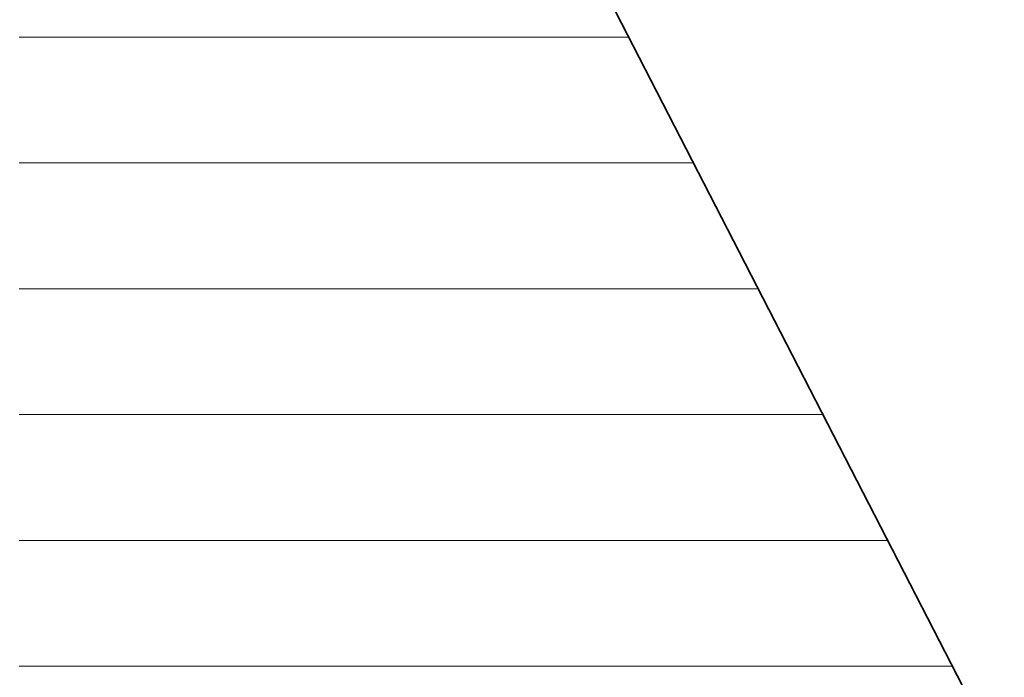
# Model space of a CAD drawing. Units: millimetres. Extents: x 59 to 11996, y 24 to 8424.
# Drawn here: x 8386 to 8441, y 559 to 596 of the extents above; entities that cross this region are included whole.
import ezdxf

# ---------------------------------------------------------------- set-up
doc = ezdxf.new("R2010")
doc.units = ezdxf.units.MM
doc.header["$MEASUREMENT"] = 0
doc.layers.add('(1) Shape lines', color=7, linetype='Continuous', lineweight=35)
doc.layers.add('(9) Sheet', color=7, linetype='Continuous', lineweight=35)

# ---------------------------------------------------------------- blocks, each defined once
blk = doc.blocks.new('HATCH_471_ab42b77b-a281-4b11-8f69-8069b3f1ec0f')
at = {"layer": '(1) Shape lines', "color": 0, "lineweight": 9}
for p, q in [((8386.288, 595), (8386.032, 595)), ((8386.34, 588), (8386.032, 588)), ((8386.392, 581), (8386.032, 581)), ((8386.443, 574), (8386.032, 574)), ((8386.495, 567), (8386.032, 567)), ((8386.547, 560), (8386.032, 560))]:
    blk.add_line(p, q, dxfattribs=at)
blk = doc.blocks.new('HATCH_472_8ac1ff31-ea84-41f2-a209-fcc4ef65c6a0')
at = {"layer": '(1) Shape lines', "color": 0, "lineweight": 9}
for p, q in [((8386.676, 595), (8386.288, 595)), ((8386.676, 588), (8386.34, 588)), ((8386.676, 581), (8386.392, 581)), ((8386.676, 574), (8386.443, 574)), ((8386.676, 567), (8386.495, 567)), ((8386.676, 560), (8386.547, 560))]:
    blk.add_line(p, q, dxfattribs=at)
blk = doc.blocks.new('HATCH_477_e13d5963-e059-420d-975b-42cf07354ba0')
at = {"layer": '(1) Shape lines', "color": 0, "lineweight": 9}
for p, q in [((8386.684, 595), (8386.676, 595)), ((8386.686, 588), (8386.676, 588)), ((8386.688, 581), (8386.676, 581)), ((8386.689, 574), (8386.676, 574)), ((8386.691, 567), (8386.676, 567)), ((8386.693, 560), (8386.676, 560))]:
    blk.add_line(p, q, dxfattribs=at)
blk = doc.blocks.new('HATCH_478_821377a2-9ed4-4da0-9bda-c96ed6f6794c')
at = {"layer": '(1) Shape lines', "color": 0, "lineweight": 9}
for p, q in [((8386.697, 595), (8386.684, 595)), ((8386.697, 588), (8386.686, 588)), ((8386.697, 581), (8386.688, 581)), ((8386.697, 574), (8386.689, 574)), ((8386.697, 567), (8386.691, 567)), ((8386.697, 560), (8386.693, 560))]:
    blk.add_line(p, q, dxfattribs=at)
blk = doc.blocks.new('HATCH_483_3932885d-cc48-4bb4-aae9-bab613470853')
at = {"layer": '(1) Shape lines', "color": 0, "lineweight": 9}
for p, q in [((8387.064, 595), (8386.697, 595)), ((8387.137, 588), (8386.697, 588)), ((8387.211, 581), (8386.697, 581)), ((8387.285, 574), (8386.697, 574)), ((8387.359, 567), (8386.697, 567)), ((8387.433, 560), (8386.697, 560))]:
    blk.add_line(p, q, dxfattribs=at)
blk = doc.blocks.new('HATCH_484_785ef2fe-9014-4777-88ec-ad6f6bf01e67')
at = {"layer": '(1) Shape lines', "color": 0, "lineweight": 9}
for p, q in [((8387.597, 595), (8387.064, 595)), ((8387.597, 588), (8387.137, 588)), ((8387.597, 581), (8387.211, 581)), ((8387.597, 574), (8387.285, 574)), ((8387.597, 567), (8387.359, 567)), ((8387.597, 560), (8387.433, 560))]:
    blk.add_line(p, q, dxfattribs=at)
blk = doc.blocks.new('HATCH_489_8ab9341b-7c14-4cb2-92fa-d7d3209c77a8')
at = {"layer": '(1) Shape lines', "color": 0, "lineweight": 9}
for p, q in [((8387.716, 595), (8387.597, 595)), ((8387.74, 588), (8387.597, 588)), ((8387.764, 581), (8387.597, 581)), ((8387.788, 574), (8387.597, 574)), ((8387.812, 567), (8387.597, 567)), ((8387.835, 560), (8387.597, 560))]:
    blk.add_line(p, q, dxfattribs=at)
blk = doc.blocks.new('HATCH_490_f0cb65a6-25ce-455d-b5e7-ff7ceff1b404')
at = {"layer": '(1) Shape lines', "color": 0, "lineweight": 9}
for p, q in [((8387.887, 595), (8387.716, 595)), ((8387.887, 588), (8387.74, 588)), ((8387.887, 581), (8387.764, 581)), ((8387.887, 574), (8387.788, 574)), ((8387.887, 567), (8387.812, 567)), ((8387.887, 560), (8387.835, 560))]:
    blk.add_line(p, q, dxfattribs=at)
blk = doc.blocks.new('HATCH_495_b92f7371-a034-4447-a608-f44fe87d2065')
at = {"layer": '(1) Shape lines', "color": 0, "lineweight": 9}
for p, q in [((8388.183, 595), (8387.887, 595)), ((8388.242, 588), (8387.887, 588)), ((8388.301, 581), (8387.887, 581)), ((8388.361, 574), (8387.887, 574)), ((8388.42, 567), (8387.887, 567)), ((8388.479, 560), (8387.887, 560))]:
    blk.add_line(p, q, dxfattribs=at)
blk = doc.blocks.new('HATCH_496_97355771-d451-479e-911e-aebe9caf8678')
at = {"layer": '(1) Shape lines', "color": 0, "lineweight": 9}
for p, q in [((8388.595, 595), (8388.183, 595)), ((8388.595, 588), (8388.242, 588)), ((8388.595, 581), (8388.301, 581)), ((8388.595, 574), (8388.361, 574)), ((8388.595, 567), (8388.42, 567)), ((8388.595, 560), (8388.479, 560))]:
    blk.add_line(p, q, dxfattribs=at)
blk = doc.blocks.new('HATCH_501_7ffd2ebb-8148-45b3-97d3-b487f2379404')
at = {"layer": '(1) Shape lines', "color": 0, "lineweight": 9}
for p, q in [((8388.954, 595), (8388.595, 595)), ((8389.026, 588), (8388.595, 588)), ((8389.097, 581), (8388.595, 581)), ((8389.169, 574), (8388.595, 574)), ((8389.241, 567), (8388.595, 567)), ((8389.312, 560), (8388.595, 560))]:
    blk.add_line(p, q, dxfattribs=at)
blk = doc.blocks.new('HATCH_502_efbb78e7-bf3d-4ab6-bdeb-9d367dbaee53')
at = {"layer": '(1) Shape lines', "color": 0, "lineweight": 9}
for p, q in [((8389.444, 595), (8388.954, 595)), ((8389.444, 588), (8389.026, 588)), ((8389.444, 581), (8389.097, 581)), ((8389.444, 574), (8389.169, 574)), ((8389.444, 567), (8389.241, 567)), ((8389.444, 560), (8389.312, 560))]:
    blk.add_line(p, q, dxfattribs=at)
blk = doc.blocks.new('HATCH_509_409496a4-a457-45db-9cde-5dfb83f3f6eb')
at = {"layer": '(1) Shape lines', "color": 0, "lineweight": 9}
for p, q in [((8390.089, 595), (8389.444, 595)), ((8390.217, 588), (8389.444, 588)), ((8390.345, 581), (8389.444, 581)), ((8390.473, 574), (8389.444, 574)), ((8390.601, 567), (8389.444, 567)), ((8390.729, 560), (8389.444, 560))]:
    blk.add_line(p, q, dxfattribs=at)
blk = doc.blocks.new('HATCH_510_5add59e9-72be-41ae-849b-4581bccde208')
at = {"layer": '(1) Shape lines', "color": 0, "lineweight": 9}
for p, q in [((8390.94, 595), (8390.089, 595)), ((8390.94, 588), (8390.217, 588)), ((8390.94, 581), (8390.345, 581)), ((8390.94, 574), (8390.473, 574)), ((8390.94, 567), (8390.601, 567)), ((8390.94, 560), (8390.729, 560))]:
    blk.add_line(p, q, dxfattribs=at)
blk = doc.blocks.new('HATCH_517_07bdda36-777d-4f50-bb79-01dd6bf17248')
at = {"layer": '(1) Shape lines', "color": 0, "lineweight": 9}
for p, q in [((8391.267, 595), (8390.94, 595)), ((8391.332, 588), (8390.94, 588)), ((8391.396, 581), (8390.94, 581)), ((8391.461, 574), (8390.94, 574)), ((8391.525, 567), (8390.94, 567)), ((8391.59, 560), (8390.94, 560))]:
    blk.add_line(p, q, dxfattribs=at)
blk = doc.blocks.new('HATCH_518_2aa5b733-4e9a-49c7-a810-8f1ee91ffece')
at = {"layer": '(1) Shape lines', "color": 0, "lineweight": 9}
for p, q in [((8391.689, 595), (8391.267, 595)), ((8391.689, 588), (8391.332, 588)), ((8391.689, 581), (8391.396, 581)), ((8391.689, 574), (8391.461, 574)), ((8391.689, 567), (8391.525, 567)), ((8391.689, 560), (8391.59, 560))]:
    blk.add_line(p, q, dxfattribs=at)
blk = doc.blocks.new('HATCH_525_a8849f22-16aa-4684-8dd0-6216bc3fdd0b')
at = {"layer": '(1) Shape lines', "color": 0, "lineweight": 9}
for p, q in [((8391.978, 595), (8391.689, 595)), ((8392.034, 588), (8391.689, 588)), ((8392.091, 581), (8391.689, 581)), ((8392.148, 574), (8391.689, 574)), ((8392.205, 567), (8391.689, 567)), ((8392.261, 560), (8391.689, 560))]:
    blk.add_line(p, q, dxfattribs=at)
blk = doc.blocks.new('HATCH_526_5b9c6961-56b2-4666-9c54-475e57856ebe')
at = {"layer": '(1) Shape lines', "color": 0, "lineweight": 9}
for p, q in [((8392.344, 595), (8391.978, 595)), ((8392.344, 588), (8392.034, 588)), ((8392.344, 581), (8392.091, 581)), ((8392.344, 574), (8392.148, 574)), ((8392.344, 567), (8392.205, 567)), ((8392.344, 560), (8392.261, 560))]:
    blk.add_line(p, q, dxfattribs=at)
blk = doc.blocks.new('HATCH_533_cbe7f642-3067-43dd-b889-a3c0645bd453')
at = {"layer": '(1) Shape lines', "color": 0, "lineweight": 9}
for p, q in [((8392.693, 595), (8392.344, 595)), ((8392.762, 588), (8392.344, 588)), ((8392.831, 581), (8392.344, 581)), ((8392.899, 574), (8392.344, 574)), ((8392.968, 567), (8392.344, 567)), ((8393.036, 560), (8392.344, 560))]:
    blk.add_line(p, q, dxfattribs=at)
blk = doc.blocks.new('HATCH_534_d9fff9b8-c29d-4cdf-945c-f9c9c0613605')
at = {"layer": '(1) Shape lines', "color": 0, "lineweight": 9}
for p, q in [((8393.129, 595), (8392.693, 595)), ((8393.129, 588), (8392.762, 588)), ((8393.129, 581), (8392.831, 581)), ((8393.129, 574), (8392.899, 574)), ((8393.129, 567), (8392.968, 567)), ((8393.129, 560), (8393.036, 560))]:
    blk.add_line(p, q, dxfattribs=at)
blk = doc.blocks.new('HATCH_541_87bf0b10-ffa1-4bc9-b18d-8b763ca3b172')
at = {"layer": '(1) Shape lines', "color": 0, "lineweight": 9}
for p, q in [((8393.161, 595), (8393.129, 595)), ((8393.168, 588), (8393.129, 588)), ((8393.174, 581), (8393.129, 581)), ((8393.18, 574), (8393.129, 574)), ((8393.186, 567), (8393.129, 567)), ((8393.193, 560), (8393.129, 560))]:
    blk.add_line(p, q, dxfattribs=at)
blk = doc.blocks.new('HATCH_542_52be95ed-ab91-4224-8954-38a33a11a16f')
at = {"layer": '(1) Shape lines', "color": 0, "lineweight": 9}
for p, q in [((8393.201, 595), (8393.161, 595)), ((8393.201, 588), (8393.168, 588)), ((8393.201, 581), (8393.174, 581)), ((8393.201, 574), (8393.18, 574)), ((8393.201, 567), (8393.186, 567)), ((8393.201, 560), (8393.193, 560))]:
    blk.add_line(p, q, dxfattribs=at)
blk = doc.blocks.new('HATCH_549_d1e4eb5f-ee37-4a62-ba9f-659d2999f5f5')
at = {"layer": '(1) Shape lines', "color": 0, "lineweight": 9}
for p, q in [((8393.402, 595), (8393.201, 595)), ((8393.442, 588), (8393.201, 588)), ((8393.481, 581), (8393.201, 581)), ((8393.52, 574), (8393.201, 574)), ((8393.56, 567), (8393.201, 567)), ((8393.599, 560), (8393.201, 560))]:
    blk.add_line(p, q, dxfattribs=at)
blk = doc.blocks.new('HATCH_550_56fda151-fd78-40d7-bb4c-830f85cf2389')
at = {"layer": '(1) Shape lines', "color": 0, "lineweight": 9}
for p, q in [((8393.65, 595), (8393.402, 595)), ((8393.65, 588), (8393.442, 588)), ((8393.65, 581), (8393.481, 581)), ((8393.65, 574), (8393.52, 574)), ((8393.65, 567), (8393.56, 567)), ((8393.65, 560), (8393.599, 560))]:
    blk.add_line(p, q, dxfattribs=at)
blk = doc.blocks.new('HATCH_557_2f8f0675-7e8f-4fb5-8aa8-0538030d9445')
at = {"layer": '(1) Shape lines', "color": 0, "lineweight": 9}
for p, q in [((8393.652, 595), (8393.65, 595)), ((8393.652, 588), (8393.65, 588)), ((8393.653, 581), (8393.65, 581)), ((8393.653, 574), (8393.65, 574)), ((8393.653, 567), (8393.65, 567)), ((8393.654, 560), (8393.65, 560))]:
    blk.add_line(p, q, dxfattribs=at)
blk = doc.blocks.new('HATCH_558_49e5610d-ed77-402d-bae8-109240cdf380')
at = {"layer": '(1) Shape lines', "color": 0, "lineweight": 9}
for p, q in [((8393.654, 595), (8393.652, 595)), ((8393.654, 588), (8393.652, 588)), ((8393.654, 581), (8393.653, 581)), ((8393.654, 574), (8393.653, 574)), ((8393.654, 567), (8393.653, 567)), ((8393.654, 560), (8393.654, 560))]:
    blk.add_line(p, q, dxfattribs=at)
blk = doc.blocks.new('HATCH_565_a2480f6a-2386-429e-a6c0-7e828866b8bc')
at = {"layer": '(1) Shape lines', "color": 0, "lineweight": 9}
for p, q in [((8393.799, 595), (8393.654, 595)), ((8393.828, 588), (8393.654, 588)), ((8393.856, 581), (8393.654, 581)), ((8393.884, 574), (8393.654, 574)), ((8393.913, 567), (8393.654, 567)), ((8393.941, 560), (8393.654, 560))]:
    blk.add_line(p, q, dxfattribs=at)
blk = doc.blocks.new('HATCH_566_ed92c85f-4d7e-4cab-af43-037e8c3e380a')
at = {"layer": '(1) Shape lines', "color": 0, "lineweight": 9}
for p, q in [((8393.977, 595), (8393.799, 595)), ((8393.977, 588), (8393.828, 588)), ((8393.977, 581), (8393.856, 581)), ((8393.977, 574), (8393.884, 574)), ((8393.977, 567), (8393.913, 567)), ((8393.977, 560), (8393.941, 560))]:
    blk.add_line(p, q, dxfattribs=at)
blk = doc.blocks.new('HATCH_573_49500e1d-4ba4-4f3e-953a-5ae6a4e76f91')
at = {"layer": '(1) Shape lines', "color": 0, "lineweight": 9}
for p, q in [((8394.06, 595), (8393.977, 595)), ((8394.076, 588), (8393.977, 588)), ((8394.092, 581), (8393.977, 581)), ((8394.108, 574), (8393.977, 574)), ((8394.124, 567), (8393.977, 567)), ((8394.14, 560), (8393.977, 560))]:
    blk.add_line(p, q, dxfattribs=at)
blk = doc.blocks.new('HATCH_574_77ba4879-16b1-4e9c-89d3-c3ba37592468')
at = {"layer": '(1) Shape lines', "color": 0, "lineweight": 9}
for p, q in [((8394.16, 595), (8394.06, 595)), ((8394.16, 588), (8394.076, 588)), ((8394.16, 581), (8394.092, 581)), ((8394.16, 574), (8394.108, 574)), ((8394.16, 567), (8394.124, 567)), ((8394.16, 560), (8394.14, 560))]:
    blk.add_line(p, q, dxfattribs=at)
blk = doc.blocks.new('HATCH_581_cf0a6f22-1bd8-42b7-b908-9cd2ffe85d1a')
at = {"layer": '(1) Shape lines', "color": 0, "lineweight": 9}
for p, q in [((8394.343, 595), (8394.16, 595)), ((8394.378, 588), (8394.16, 588)), ((8394.414, 581), (8394.16, 581)), ((8394.449, 574), (8394.16, 574)), ((8394.485, 567), (8394.16, 567)), ((8394.52, 560), (8394.16, 560))]:
    blk.add_line(p, q, dxfattribs=at)
blk = doc.blocks.new('HATCH_582_28901ea6-58df-4c87-82a4-e9ee45a59f93')
at = {"layer": '(1) Shape lines', "color": 0, "lineweight": 9}
for p, q in [((8394.565, 595), (8394.343, 595)), ((8394.565, 588), (8394.378, 588)), ((8394.565, 581), (8394.414, 581)), ((8394.565, 574), (8394.449, 574)), ((8394.565, 567), (8394.485, 567)), ((8394.565, 560), (8394.52, 560))]:
    blk.add_line(p, q, dxfattribs=at)
blk = doc.blocks.new('HATCH_589_db81d84e-6a3e-4469-bcd1-630f1909d781')
at = {"layer": '(1) Shape lines', "color": 0, "lineweight": 9}
for p, q in [((8394.913, 595), (8394.565, 595)), ((8394.981, 588), (8394.565, 588)), ((8395.048, 581), (8394.565, 581)), ((8395.116, 574), (8394.565, 574)), ((8395.184, 567), (8394.565, 567)), ((8395.251, 560), (8394.565, 560))]:
    blk.add_line(p, q, dxfattribs=at)
blk = doc.blocks.new('HATCH_590_fee71b3a-6b5c-4460-a2b8-08035356d469')
at = {"layer": '(1) Shape lines', "color": 0, "lineweight": 9}
for p, q in [((8395.332, 595), (8394.913, 595)), ((8395.332, 588), (8394.981, 588)), ((8395.332, 581), (8395.048, 581)), ((8395.332, 574), (8395.116, 574)), ((8395.332, 567), (8395.184, 567)), ((8395.332, 560), (8395.251, 560))]:
    blk.add_line(p, q, dxfattribs=at)
blk = doc.blocks.new('HATCH_597_d54f7299-f88b-4983-89b6-78b4e9c4041b')
at = {"layer": '(1) Shape lines', "color": 0, "lineweight": 9}
for p, q in [((8395.533, 595), (8395.332, 595)), ((8395.571, 588), (8395.332, 588)), ((8395.61, 581), (8395.332, 581)), ((8395.649, 574), (8395.332, 574)), ((8395.688, 567), (8395.332, 567)), ((8395.727, 560), (8395.332, 560))]:
    blk.add_line(p, q, dxfattribs=at)
blk = doc.blocks.new('HATCH_598_bde2f1f9-b074-4d0b-a2a4-81b323c84e8a')
at = {"layer": '(1) Shape lines', "color": 0, "lineweight": 9}
for p, q in [((8395.772, 595), (8395.533, 595)), ((8395.772, 588), (8395.571, 588)), ((8395.772, 581), (8395.61, 581)), ((8395.772, 574), (8395.649, 574)), ((8395.772, 567), (8395.688, 567)), ((8395.772, 560), (8395.727, 560))]:
    blk.add_line(p, q, dxfattribs=at)
blk = doc.blocks.new('HATCH_605_abb8eab8-623a-41b3-83cb-955ba233ae1e')
at = {"layer": '(1) Shape lines', "color": 0, "lineweight": 9}
for p, q in [((8395.967, 595), (8395.772, 595)), ((8396.005, 588), (8395.772, 588)), ((8396.043, 581), (8395.772, 581)), ((8396.081, 574), (8395.772, 574)), ((8396.118, 567), (8395.772, 567)), ((8396.156, 560), (8395.772, 560))]:
    blk.add_line(p, q, dxfattribs=at)
blk = doc.blocks.new('HATCH_606_d28f197b-7e37-4038-a763-be1c78cfe949')
at = {"layer": '(1) Shape lines', "color": 0, "lineweight": 9}
for p, q in [((8396.199, 595), (8395.967, 595)), ((8396.199, 588), (8396.005, 588)), ((8396.199, 581), (8396.043, 581)), ((8396.199, 574), (8396.081, 574)), ((8396.199, 567), (8396.118, 567)), ((8396.199, 560), (8396.156, 560))]:
    blk.add_line(p, q, dxfattribs=at)
blk = doc.blocks.new('HATCH_613_f9968aa6-0e0a-49b9-8b2b-a66df47c3292')
at = {"layer": '(1) Shape lines', "color": 0, "lineweight": 9}
for p, q in [((8396.437, 595), (8396.199, 595)), ((8396.483, 588), (8396.199, 588)), ((8396.529, 581), (8396.199, 581)), ((8396.575, 574), (8396.199, 574)), ((8396.622, 567), (8396.199, 567)), ((8396.668, 560), (8396.199, 560))]:
    blk.add_line(p, q, dxfattribs=at)
blk = doc.blocks.new('HATCH_614_d59630ef-7441-4d2d-992c-8f2c468f1c0c')
at = {"layer": '(1) Shape lines', "color": 0, "lineweight": 9}
for p, q in [((8396.719, 595), (8396.437, 595)), ((8396.719, 588), (8396.483, 588)), ((8396.719, 581), (8396.529, 581)), ((8396.719, 574), (8396.575, 574)), ((8396.719, 567), (8396.622, 567)), ((8396.719, 560), (8396.668, 560))]:
    blk.add_line(p, q, dxfattribs=at)
blk = doc.blocks.new('HATCH_621_6e483e97-2da1-421b-be15-b5d970a8c76e')
at = {"layer": '(1) Shape lines', "color": 0, "lineweight": 9}
for p, q in [((8397.005, 595), (8396.719, 595)), ((8397.06, 588), (8396.719, 588)), ((8397.115, 581), (8396.719, 581)), ((8397.171, 574), (8396.719, 574)), ((8397.226, 567), (8396.719, 567)), ((8397.281, 560), (8396.719, 560))]:
    blk.add_line(p, q, dxfattribs=at)
blk = doc.blocks.new('HATCH_622_47e1a337-5d11-4173-8186-6f7a01f61a55')
at = {"layer": '(1) Shape lines', "color": 0, "lineweight": 9}
for p, q in [((8397.34, 595), (8397.005, 595)), ((8397.34, 588), (8397.06, 588)), ((8397.34, 581), (8397.115, 581)), ((8397.34, 574), (8397.171, 574)), ((8397.34, 567), (8397.226, 567)), ((8397.34, 560), (8397.281, 560))]:
    blk.add_line(p, q, dxfattribs=at)
blk = doc.blocks.new('HATCH_629_437d0f47-d590-4fd5-967f-4a11d7f17411')
at = {"layer": '(1) Shape lines', "color": 0, "lineweight": 9}
for p, q in [((8397.343, 595), (8397.34, 595)), ((8397.344, 588), (8397.34, 588)), ((8397.345, 581), (8397.34, 581)), ((8397.345, 574), (8397.34, 574)), ((8397.346, 567), (8397.34, 567)), ((8397.347, 560), (8397.34, 560))]:
    blk.add_line(p, q, dxfattribs=at)
blk = doc.blocks.new('HATCH_630_e9721e1b-a516-40ba-b00d-6e96bcab6664')
at = {"layer": '(1) Shape lines', "color": 0, "lineweight": 9}
for p, q in [((8397.347, 595), (8397.343, 595)), ((8397.347, 588), (8397.344, 588)), ((8397.347, 581), (8397.345, 581)), ((8397.347, 574), (8397.345, 574)), ((8397.347, 567), (8397.346, 567)), ((8397.347, 560), (8397.347, 560))]:
    blk.add_line(p, q, dxfattribs=at)
blk = doc.blocks.new('HATCH_637_a64ebce4-e1f1-4f0d-81af-25a69369f579')
at = {"layer": '(1) Shape lines', "color": 0, "lineweight": 9}
for p, q in [((8397.559, 595), (8397.347, 595)), ((8397.6, 588), (8397.347, 588)), ((8397.641, 581), (8397.347, 581)), ((8397.682, 574), (8397.347, 574)), ((8397.723, 567), (8397.347, 567)), ((8397.764, 560), (8397.347, 560))]:
    blk.add_line(p, q, dxfattribs=at)
blk = doc.blocks.new('HATCH_638_0a439cd2-c178-4557-9848-604d608c7270')
at = {"layer": '(1) Shape lines', "color": 0, "lineweight": 9}
for p, q in [((8397.807, 595), (8397.559, 595)), ((8397.807, 588), (8397.6, 588)), ((8397.807, 581), (8397.641, 581)), ((8397.807, 574), (8397.682, 574)), ((8397.807, 567), (8397.723, 567)), ((8397.807, 560), (8397.764, 560))]:
    blk.add_line(p, q, dxfattribs=at)
blk = doc.blocks.new('HATCH_645_7d34638a-5f72-467a-bb56-d6699ef8de47')
at = {"layer": '(1) Shape lines', "color": 0, "lineweight": 9}
for p, q in [((8397.933, 595), (8397.807, 595)), ((8397.957, 588), (8397.807, 588)), ((8397.982, 581), (8397.807, 581)), ((8398.006, 574), (8397.807, 574)), ((8398.03, 567), (8397.807, 567)), ((8398.055, 560), (8397.807, 560))]:
    blk.add_line(p, q, dxfattribs=at)
blk = doc.blocks.new('HATCH_646_4a0a1c31-f102-40f0-9e87-90ebf6624497')
at = {"layer": '(1) Shape lines', "color": 0, "lineweight": 9}
for p, q in [((8398.08, 595), (8397.933, 595)), ((8398.08, 588), (8397.957, 588)), ((8398.08, 581), (8397.982, 581)), ((8398.08, 574), (8398.006, 574)), ((8398.08, 567), (8398.03, 567)), ((8398.08, 560), (8398.055, 560))]:
    blk.add_line(p, q, dxfattribs=at)
blk = doc.blocks.new('HATCH_653_a8803a43-9b3a-448d-b122-ae41080656e1')
at = {"layer": '(1) Shape lines', "color": 0, "lineweight": 9}
for p, q in [((8398.237, 595), (8398.08, 595)), ((8398.268, 588), (8398.08, 588)), ((8398.298, 581), (8398.08, 581)), ((8398.328, 574), (8398.08, 574)), ((8398.359, 567), (8398.08, 567)), ((8398.389, 560), (8398.08, 560))]:
    blk.add_line(p, q, dxfattribs=at)
blk = doc.blocks.new('HATCH_654_f44a1b88-0ee9-4f75-ad0e-dcb5ff236c1d')
at = {"layer": '(1) Shape lines', "color": 0, "lineweight": 9}
for p, q in [((8398.419, 595), (8398.237, 595)), ((8398.419, 588), (8398.268, 588)), ((8398.419, 581), (8398.298, 581)), ((8398.419, 574), (8398.328, 574)), ((8398.419, 567), (8398.359, 567)), ((8398.419, 560), (8398.389, 560))]:
    blk.add_line(p, q, dxfattribs=at)
blk = doc.blocks.new('HATCH_661_313a3d77-417d-4547-872a-aea96995544c')
at = {"layer": '(1) Shape lines', "color": 0, "lineweight": 9}
for p, q in [((8398.461, 595), (8398.419, 595)), ((8398.47, 588), (8398.419, 588)), ((8398.478, 581), (8398.419, 581)), ((8398.486, 574), (8398.419, 574)), ((8398.494, 567), (8398.419, 567)), ((8398.502, 560), (8398.419, 560))]:
    blk.add_line(p, q, dxfattribs=at)
blk = doc.blocks.new('HATCH_662_66881373-266d-4be7-9250-6b269d08f4ad')
at = {"layer": '(1) Shape lines', "color": 0, "lineweight": 9}
for p, q in [((8398.51, 595), (8398.461, 595)), ((8398.51, 588), (8398.47, 588)), ((8398.51, 581), (8398.478, 581)), ((8398.51, 574), (8398.486, 574)), ((8398.51, 567), (8398.494, 567)), ((8398.51, 560), (8398.502, 560))]:
    blk.add_line(p, q, dxfattribs=at)
blk = doc.blocks.new('HATCH_669_56d5088c-03df-49d4-ac2c-8d67a5cb177b')
at = {"layer": '(1) Shape lines', "color": 0, "lineweight": 9}
for p, q in [((8398.548, 595), (8398.51, 595)), ((8398.555, 588), (8398.51, 588)), ((8398.562, 581), (8398.51, 581)), ((8398.569, 574), (8398.51, 574)), ((8398.577, 567), (8398.51, 567)), ((8398.584, 560), (8398.51, 560))]:
    blk.add_line(p, q, dxfattribs=at)
blk = doc.blocks.new('HATCH_670_02836263-7cce-455c-8e04-5d111d6c7277')
at = {"layer": '(1) Shape lines', "color": 0, "lineweight": 9}
for p, q in [((8398.591, 595), (8398.548, 595)), ((8398.591, 588), (8398.555, 588)), ((8398.591, 581), (8398.562, 581)), ((8398.591, 574), (8398.569, 574)), ((8398.591, 567), (8398.577, 567)), ((8398.591, 560), (8398.584, 560))]:
    blk.add_line(p, q, dxfattribs=at)
blk = doc.blocks.new('HATCH_677_b1f1d36e-ed30-435a-8107-ee81392f3618')
at = {"layer": '(1) Shape lines', "color": 0, "lineweight": 9}
for p, q in [((8398.695, 595), (8398.591, 595)), ((8398.715, 588), (8398.591, 588)), ((8398.736, 581), (8398.591, 581)), ((8398.756, 574), (8398.591, 574)), ((8398.776, 567), (8398.591, 567)), ((8398.796, 560), (8398.591, 560))]:
    blk.add_line(p, q, dxfattribs=at)
blk = doc.blocks.new('HATCH_678_be0330a3-0e2e-47a1-b50b-7341cc59be15')
at = {"layer": '(1) Shape lines', "color": 0, "lineweight": 9}
for p, q in [((8398.815, 595), (8398.695, 595)), ((8398.815, 588), (8398.715, 588)), ((8398.815, 581), (8398.736, 581)), ((8398.815, 574), (8398.756, 574)), ((8398.815, 567), (8398.776, 567)), ((8398.815, 560), (8398.796, 560))]:
    blk.add_line(p, q, dxfattribs=at)
blk = doc.blocks.new('HATCH_685_531b2f60-9b2e-44b6-99d6-65cbd815d8a9')
at = {"layer": '(1) Shape lines', "color": 0, "lineweight": 9}
for p, q in [((8398.916, 595), (8398.815, 595)), ((8398.935, 588), (8398.815, 588)), ((8398.955, 581), (8398.815, 581)), ((8398.974, 574), (8398.815, 574)), ((8398.993, 567), (8398.815, 567)), ((8399.013, 560), (8398.815, 560))]:
    blk.add_line(p, q, dxfattribs=at)
blk = doc.blocks.new('HATCH_686_c6ce6ad4-5dc0-4419-9c5b-303dbac7dd81')
at = {"layer": '(1) Shape lines', "color": 0, "lineweight": 9}
for p, q in [((8399.031, 595), (8398.916, 595)), ((8399.031, 588), (8398.935, 588)), ((8399.031, 581), (8398.955, 581)), ((8399.031, 574), (8398.974, 574)), ((8399.031, 567), (8398.993, 567)), ((8399.031, 560), (8399.013, 560))]:
    blk.add_line(p, q, dxfattribs=at)
blk = doc.blocks.new('HATCH_693_e61c2119-3f36-44f9-8805-5c515bd92b52')
at = {"layer": '(1) Shape lines', "color": 0, "lineweight": 9}
for p, q in [((8399.041, 595), (8399.031, 595)), ((8399.042, 588), (8399.031, 588)), ((8399.044, 581), (8399.031, 581)), ((8399.046, 574), (8399.031, 574)), ((8399.048, 567), (8399.031, 567)), ((8399.05, 560), (8399.031, 560))]:
    blk.add_line(p, q, dxfattribs=at)
blk = doc.blocks.new('HATCH_694_a285a95b-4e06-4b88-b941-13fb88868f80')
at = {"layer": '(1) Shape lines', "color": 0, "lineweight": 9}
for p, q in [((8399.051, 595), (8399.041, 595)), ((8399.051, 588), (8399.042, 588)), ((8399.051, 581), (8399.044, 581)), ((8399.051, 574), (8399.046, 574)), ((8399.051, 567), (8399.048, 567)), ((8399.051, 560), (8399.05, 560))]:
    blk.add_line(p, q, dxfattribs=at)
blk = doc.blocks.new('HATCH_701_dbe32851-752a-4f60-ad2d-322fd733667f')
at = {"layer": '(1) Shape lines', "color": 0, "lineweight": 9}
for p, q in [((8399.058, 595), (8399.051, 595)), ((8399.059, 588), (8399.051, 588)), ((8399.061, 581), (8399.051, 581)), ((8399.062, 574), (8399.051, 574)), ((8399.063, 567), (8399.051, 567)), ((8399.065, 560), (8399.051, 560))]:
    blk.add_line(p, q, dxfattribs=at)
blk = doc.blocks.new('HATCH_702_57abbd30-74ff-4073-b6fd-11f2b0d490b7')
at = {"layer": '(1) Shape lines', "color": 0, "lineweight": 9}
for p, q in [((8399.066, 595), (8399.058, 595)), ((8399.066, 588), (8399.059, 588)), ((8399.066, 581), (8399.061, 581)), ((8399.066, 574), (8399.062, 574)), ((8399.066, 567), (8399.063, 567)), ((8399.066, 560), (8399.065, 560))]:
    blk.add_line(p, q, dxfattribs=at)
blk = doc.blocks.new('HATCH_708_4b885da8-51aa-44b6-aced-4d183f4e6e87')
at = {"layer": '(1) Shape lines', "color": 0, "lineweight": 9}
for p, q in [((8399.14, 595), (8399.066, 595)), ((8399.155, 588), (8399.066, 588)), ((8399.169, 581), (8399.066, 581)), ((8399.183, 574), (8399.066, 574)), ((8399.198, 567), (8399.066, 567)), ((8399.212, 560), (8399.066, 560))]:
    blk.add_line(p, q, dxfattribs=at)
blk = doc.blocks.new('HATCH_709_7b221a8c-db63-4a0d-926a-2730683b50bb')
at = {"layer": '(1) Shape lines', "color": 0, "lineweight": 9}
for p, q in [((8399.225, 595), (8399.14, 595)), ((8399.225, 588), (8399.155, 588)), ((8399.225, 581), (8399.169, 581)), ((8399.225, 574), (8399.183, 574)), ((8399.225, 567), (8399.198, 567)), ((8399.225, 560), (8399.212, 560))]:
    blk.add_line(p, q, dxfattribs=at)
blk = doc.blocks.new('HATCH_714_c2c59a1d-2033-4fb8-8763-c87ca10dcf4a')
at = {"layer": '(1) Shape lines', "color": 0, "lineweight": 9}
for p, q in [((8399.231, 595), (8399.225, 595)), ((8399.232, 588), (8399.225, 588)), ((8399.234, 581), (8399.225, 581)), ((8399.235, 574), (8399.225, 574)), ((8399.236, 567), (8399.225, 567)), ((8399.237, 560), (8399.225, 560))]:
    blk.add_line(p, q, dxfattribs=at)
blk = doc.blocks.new('HATCH_715_69192053-78e8-4ff9-9082-68b8418a3055')
at = {"layer": '(1) Shape lines', "color": 0, "lineweight": 9}
for p, q in [((8399.238, 595), (8399.231, 595)), ((8399.238, 588), (8399.232, 588)), ((8399.238, 581), (8399.234, 581)), ((8399.238, 574), (8399.235, 574)), ((8399.238, 567), (8399.236, 567)), ((8399.238, 560), (8399.237, 560))]:
    blk.add_line(p, q, dxfattribs=at)
blk = doc.blocks.new('HATCH_720_7b9b9f61-ecd3-4bfc-87c9-8ce07905119f')
at = {"layer": '(1) Shape lines', "color": 0, "lineweight": 9}
for p, q in [((8399.35, 595), (8399.238, 595)), ((8399.372, 588), (8399.238, 588)), ((8399.393, 581), (8399.238, 581)), ((8399.415, 574), (8399.238, 574)), ((8399.436, 567), (8399.238, 567)), ((8399.458, 560), (8399.238, 560))]:
    blk.add_line(p, q, dxfattribs=at)
blk = doc.blocks.new('HATCH_721_c3f0efb3-39a3-4db0-b401-39df9b004400')
at = {"layer": '(1) Shape lines', "color": 0, "lineweight": 9}
for p, q in [((8399.478, 595), (8399.35, 595)), ((8399.478, 588), (8399.372, 588)), ((8399.478, 581), (8399.393, 581)), ((8399.478, 574), (8399.415, 574)), ((8399.478, 567), (8399.436, 567)), ((8399.478, 560), (8399.458, 560))]:
    blk.add_line(p, q, dxfattribs=at)
blk = doc.blocks.new('HATCH_726_59361269-602f-4164-a91a-daef1065c959')
at = {"layer": '(1) Shape lines', "color": 0, "lineweight": 9}
for p, q in [((8399.828, 595), (8399.478, 595)), ((8399.895, 588), (8399.478, 588)), ((8399.962, 581), (8399.478, 581)), ((8400.03, 574), (8399.478, 574)), ((8400.097, 567), (8399.478, 567)), ((8400.164, 560), (8399.478, 560))]:
    blk.add_line(p, q, dxfattribs=at)
blk = doc.blocks.new('HATCH_727_7bdb2f4f-fde7-49a6-b1f0-b7cc9dfca6f5')
at = {"layer": '(1) Shape lines', "color": 0, "lineweight": 9}
for p, q in [((8400.225, 595), (8399.828, 595)), ((8400.225, 588), (8399.895, 588)), ((8400.225, 581), (8399.962, 581)), ((8400.225, 574), (8400.03, 574)), ((8400.225, 567), (8400.097, 567)), ((8400.225, 560), (8400.164, 560))]:
    blk.add_line(p, q, dxfattribs=at)
blk = doc.blocks.new('HATCH_732_7bc9ddbd-79b6-4813-99ab-a9e2de9f9da5')
at = {"layer": '(1) Shape lines', "color": 0, "lineweight": 9}
for p, q in [((8400.461, 595), (8400.225, 595)), ((8400.507, 588), (8400.225, 588)), ((8400.552, 581), (8400.225, 581)), ((8400.598, 574), (8400.225, 574)), ((8400.643, 567), (8400.225, 567)), ((8400.688, 560), (8400.225, 560))]:
    blk.add_line(p, q, dxfattribs=at)
blk = doc.blocks.new('HATCH_733_80405448-16ac-4c7d-b9dd-46f6beb4308d')
at = {"layer": '(1) Shape lines', "color": 0, "lineweight": 9}
for p, q in [((8400.729, 595), (8400.461, 595)), ((8400.729, 588), (8400.507, 588)), ((8400.729, 581), (8400.552, 581)), ((8400.729, 574), (8400.598, 574)), ((8400.729, 567), (8400.643, 567)), ((8400.729, 560), (8400.688, 560))]:
    blk.add_line(p, q, dxfattribs=at)
blk = doc.blocks.new('HATCH_738_195bc677-eaa9-4cb7-a33a-ec899cb3584b')
at = {"layer": '(1) Shape lines', "color": 0, "lineweight": 9}
for p, q in [((8400.949, 595), (8400.729, 595)), ((8400.991, 588), (8400.729, 588)), ((8401.034, 581), (8400.729, 581)), ((8401.076, 574), (8400.729, 574)), ((8401.118, 567), (8400.729, 567)), ((8401.161, 560), (8400.729, 560))]:
    blk.add_line(p, q, dxfattribs=at)
blk = doc.blocks.new('HATCH_739_f2592dfe-de49-4d03-9c44-789bc9d9387c')
at = {"layer": '(1) Shape lines', "color": 0, "lineweight": 9}
for p, q in [((8401.198, 595), (8400.949, 595)), ((8401.198, 588), (8400.991, 588)), ((8401.198, 581), (8401.034, 581)), ((8401.198, 574), (8401.076, 574)), ((8401.198, 567), (8401.118, 567)), ((8401.198, 560), (8401.161, 560))]:
    blk.add_line(p, q, dxfattribs=at)
blk = doc.blocks.new('HATCH_743_5b731298-89cc-4d43-923f-dbd528ee34f1')
at = {"layer": '(1) Shape lines', "color": 0, "lineweight": 9}
for p, q in [((8401.304, 595), (8401.198, 595)), ((8401.325, 588), (8401.198, 588)), ((8401.345, 581), (8401.198, 581)), ((8401.366, 574), (8401.198, 574)), ((8401.386, 567), (8401.198, 567)), ((8401.407, 560), (8401.198, 560))]:
    blk.add_line(p, q, dxfattribs=at)
blk = doc.blocks.new('HATCH_744_e1b14f81-1516-467c-83b1-579dafb91fe9')
at = {"layer": '(1) Shape lines', "color": 0, "lineweight": 9}
for p, q in [((8401.425, 595), (8401.304, 595)), ((8401.425, 588), (8401.325, 588)), ((8401.425, 581), (8401.345, 581)), ((8401.425, 574), (8401.366, 574)), ((8401.425, 567), (8401.386, 567)), ((8401.425, 560), (8401.407, 560))]:
    blk.add_line(p, q, dxfattribs=at)
blk = doc.blocks.new('HATCH_747_93288971-5ef2-496e-a432-f50f85264aad')
at = {"layer": '(1) Shape lines', "color": 0, "lineweight": 9}
for p, q in [((8404.575, 595), (8401.425, 595)), ((8405.188, 588), (8401.425, 588)), ((8405.801, 581), (8401.425, 581)), ((8406.413, 574), (8401.425, 574)), ((8407.026, 567), (8401.425, 567)), ((8407.639, 560), (8401.425, 560))]:
    blk.add_line(p, q, dxfattribs=at)
blk = doc.blocks.new('HATCH_748_633dbb2b-721c-4715-8e06-7287d917ba8f')
at = {"layer": '(1) Shape lines', "color": 0, "lineweight": 9}
for p, q in [((8408.079, 595), (8404.575, 595)), ((8408.079, 588), (8405.188, 588)), ((8408.079, 581), (8405.801, 581)), ((8408.079, 574), (8406.413, 574)), ((8408.079, 567), (8407.026, 567)), ((8408.079, 560), (8407.639, 560))]:
    blk.add_line(p, q, dxfattribs=at)
blk = doc.blocks.new('HATCH_751_67fdaee0-b458-4798-940a-5fc2aaced320')
at = {"layer": '(1) Shape lines', "color": 0, "lineweight": 9}
for p, q in [((8408.271, 616), (8408.079, 616)), ((8408.92, 609), (8408.079, 609)), ((8409.57, 602), (8408.079, 602)), ((8410.219, 595), (8408.079, 595)), ((8410.869, 588), (8408.079, 588)), ((8411.518, 581), (8408.079, 581)), ((8412.168, 574), (8408.079, 574)), ((8412.818, 567), (8408.079, 567)), ((8413.467, 560), (8408.079, 560))]:
    blk.add_line(p, q, dxfattribs=at)
blk = doc.blocks.new('HATCH_752_6e080455-317a-4f51-a6e6-15579d55591e')
at = {"layer": '(1) Shape lines', "color": 0, "lineweight": 9}
for p, q in [((8409.145, 616), (8408.271, 616)), ((8412.748, 609), (8408.92, 609)), ((8413.843, 602), (8409.57, 602)), ((8413.843, 595), (8410.219, 595)), ((8413.843, 588), (8410.869, 588)), ((8413.843, 581), (8411.518, 581)), ((8413.843, 574), (8412.168, 574)), ((8413.843, 567), (8412.818, 567)), ((8413.843, 560), (8413.467, 560))]:
    blk.add_line(p, q, dxfattribs=at)
blk = doc.blocks.new('HATCH_755_7366eb37-9bf3-4dca-acd5-4ebd6011848f')
at = {"layer": '(1) Shape lines', "color": 0, "lineweight": 9}
for p, q in [((8414.131, 602), (8413.843, 602)), ((8414.545, 595), (8413.843, 595)), ((8414.959, 588), (8413.843, 588)), ((8415.372, 581), (8413.843, 581)), ((8415.786, 574), (8413.843, 574)), ((8416.2, 567), (8413.843, 567)), ((8416.614, 560), (8413.843, 560))]:
    blk.add_line(p, q, dxfattribs=at)
blk = doc.blocks.new('HATCH_756_8525ce86-a23b-4462-9bfa-12ac82153e01')
at = {"layer": '(1) Shape lines', "color": 0, "lineweight": 9}
for p, q in [((8416.351, 602), (8414.131, 602)), ((8416.864, 595), (8414.545, 595)), ((8416.864, 588), (8414.959, 588)), ((8416.864, 581), (8415.372, 581)), ((8416.864, 574), (8415.786, 574)), ((8416.864, 567), (8416.2, 567)), ((8416.864, 560), (8416.614, 560))]:
    blk.add_line(p, q, dxfattribs=at)
blk = doc.blocks.new('HATCH_760_1c998f9b-2875-45b4-91e9-d231859d8ed6')
at = {"layer": '(1) Shape lines', "color": 0, "lineweight": 9}
for p, q in [((8417.269, 595), (8416.864, 595)), ((8417.742, 588), (8416.864, 588)), ((8418.215, 581), (8416.864, 581)), ((8418.688, 574), (8416.864, 574)), ((8419.161, 567), (8416.864, 567)), ((8419.634, 560), (8416.864, 560))]:
    blk.add_line(p, q, dxfattribs=at)
blk = doc.blocks.new('HATCH_761_81bb9a5a-d3ae-4bb2-ad39-0b58c51bb0f2')
at = {"layer": '(1) Shape lines', "color": 0, "lineweight": 9}
for p, q in [((8419.931, 595), (8417.269, 595)), ((8419.931, 588), (8417.742, 588)), ((8419.931, 581), (8418.215, 581)), ((8419.931, 574), (8418.688, 574)), ((8419.931, 567), (8419.161, 567)), ((8419.931, 560), (8419.634, 560))]:
    blk.add_line(p, q, dxfattribs=at)
blk = doc.blocks.new('HATCH_766_1af4e0d6-487b-4859-8791-ffd72b884ebb')
at = {"layer": '(1) Shape lines', "color": 0, "lineweight": 9}
for p, q in [((8419.944, 595), (8419.931, 595)), ((8421.885, 588), (8419.931, 588)), ((8423.827, 581), (8419.931, 581)), ((8425.769, 574), (8419.931, 574)), ((8427.711, 567), (8419.931, 567)), ((8429.652, 560), (8419.931, 560))]:
    blk.add_line(p, q, dxfattribs=at)
blk = doc.blocks.new('HATCH_767_4b11d322-12be-4a38-a7c9-301a3c9cc1fc')
at = {"layer": '(1) Shape lines', "color": 0, "lineweight": 9}
for p, q in [((8419.954, 595), (8419.944, 595)), ((8423.558, 588), (8421.885, 588)), ((8427.161, 581), (8423.827, 581)), ((8430.764, 574), (8425.769, 574)), ((8431.048, 567), (8427.711, 567)), ((8431.048, 560), (8429.652, 560))]:
    blk.add_line(p, q, dxfattribs=at)
blk = doc.blocks.new('HATCH_772_2a0cb3a6-3d2d-48af-93bb-0f08a69fd8cf')
at = {"layer": '(1) Shape lines', "color": 0, "lineweight": 9}
for p, q in [((8431.277, 567), (8431.048, 567)), ((8431.525, 560), (8431.048, 560))]:
    blk.add_line(p, q, dxfattribs=at)
blk = doc.blocks.new('HATCH_773_4038264e-556c-4e88-98b0-690080956496')
at = {"layer": '(1) Shape lines', "color": 0, "lineweight": 9}
for p, q in [((8431.704, 567), (8431.277, 567)), ((8431.704, 560), (8431.525, 560))]:
    blk.add_line(p, q, dxfattribs=at)
blk = doc.blocks.new('HATCH_778_e9e00ecc-c0ae-4bb0-948d-f93d33ec1a78')
at = {"layer": '(1) Shape lines', "color": 0, "lineweight": 9}
for p, q in [((8432.118, 567), (8431.704, 567)), ((8432.677, 560), (8431.704, 560))]:
    blk.add_line(p, q, dxfattribs=at)
blk = doc.blocks.new('HATCH_779_9e5d7ff1-ba52-40da-9626-03e9c3c1f428')
at = {"layer": '(1) Shape lines', "color": 0, "lineweight": 9}
for p, q in [((8433.089, 567), (8432.118, 567)), ((8433.089, 560), (8432.677, 560))]:
    blk.add_line(p, q, dxfattribs=at)
blk = doc.blocks.new('HATCH_784_05de3a24-5d57-4ef0-a77e-9fe8f90ca512')
at = {"layer": '(1) Shape lines', "color": 0, "lineweight": 9}
for p, q in [((8433.103, 567), (8433.089, 567)), ((8433.143, 560), (8433.089, 560))]:
    blk.add_line(p, q, dxfattribs=at)
blk = doc.blocks.new('HATCH_785_35fa0b97-7f08-4939-ac92-47a84d8994e0')
at = {"layer": '(1) Shape lines', "color": 0, "lineweight": 9}
for p, q in [((8433.172, 567), (8433.103, 567)), ((8433.172, 560), (8433.143, 560))]:
    blk.add_line(p, q, dxfattribs=at)
blk = doc.blocks.new('HATCH_790_666dbdef-b5b8-4c0f-928b-a4818bb9df76')
at = {"layer": '(1) Shape lines', "color": 0, "lineweight": 9}
for p, q in [((8433.322, 567), (8433.172, 567)), ((8433.774, 560), (8433.172, 560))]:
    blk.add_line(p, q, dxfattribs=at)
blk = doc.blocks.new('HATCH_791_3a14c0ca-2ccf-4a62-bcf3-ef719625d326')
at = {"layer": '(1) Shape lines', "color": 0, "lineweight": 9}
for p, q in [((8434.111, 567), (8433.322, 567)), ((8434.111, 560), (8433.774, 560))]:
    blk.add_line(p, q, dxfattribs=at)
blk = doc.blocks.new('HATCH_796_3ff92741-93a9-4157-b4de-117a56413ce4')
at = {"layer": '(1) Shape lines', "color": 0, "lineweight": 9}
for p, q in [((8434.147, 567), (8434.111, 567)), ((8434.658, 560), (8434.111, 560))]:
    blk.add_line(p, q, dxfattribs=at)
blk = doc.blocks.new('HATCH_797_24815428-751c-4236-84c2-745e6a6e56c6')
at = {"layer": '(1) Shape lines', "color": 0, "lineweight": 9}
for p, q in [((8434.367, 567), (8434.147, 567)), ((8435.042, 560), (8434.658, 560))]:
    blk.add_line(p, q, dxfattribs=at)
blk = doc.blocks.new('HATCH_804_b125c045-6ce6-45c5-a9af-fdd79bbf275b')
at = {"layer": '(1) Shape lines', "color": 0, "lineweight": 9}
blk.add_line((8437.479, 560), (8435.042, 560), dxfattribs=at)
blk = doc.blocks.new('HATCH_805_df2889e4-825a-4ce0-9fa2-dad4525f6284')
at = {"layer": '(1) Shape lines', "color": 0, "lineweight": 9}
blk.add_line((8437.97, 560), (8437.479, 560), dxfattribs=at)
blk = doc.blocks.new('GROUP_0_b3f7bb7e-e759-4407-ae66-239eeb4402d6')
at = {"layer": '(9) Sheet', "color": 7, "linetype": 'Continuous', "lineweight": 35, "ltscale": 20}
blk.add_lwpolyline([(8386.472, 534.549), (8386.032, 538.757), (8386.697, 542.698), (8388.595, 546.329), (8390.692, 548.659), (8393.201, 550.607), (8399.238, 553.479), (8406.266, 555.181), (8413.843, 555.948), (8428.887, 555.627), (8440.849, 554.408), (8401.198, 631.438), (8394.16, 630.993), (8386.402, 630.004), (8376.742, 628.122)], dxfattribs=at)
at = {"layer": '(1) Shape lines', "color": 154, "linetype": 'ByBlock'}
for name in ['HATCH_496_97355771-d451-479e-911e-aebe9caf8678', 'HATCH_501_7ffd2ebb-8148-45b3-97d3-b487f2379404', 'HATCH_502_efbb78e7-bf3d-4ab6-bdeb-9d367dbaee53', 'HATCH_509_409496a4-a457-45db-9cde-5dfb83f3f6eb', 'HATCH_510_5add59e9-72be-41ae-849b-4581bccde208', 'HATCH_517_07bdda36-777d-4f50-bb79-01dd6bf17248', 'HATCH_518_2aa5b733-4e9a-49c7-a810-8f1ee91ffece', 'HATCH_525_a8849f22-16aa-4684-8dd0-6216bc3fdd0b', 'HATCH_526_5b9c6961-56b2-4666-9c54-475e57856ebe', 'HATCH_533_cbe7f642-3067-43dd-b889-a3c0645bd453', 'HATCH_534_d9fff9b8-c29d-4cdf-945c-f9c9c0613605', 'HATCH_541_87bf0b10-ffa1-4bc9-b18d-8b763ca3b172', 'HATCH_542_52be95ed-ab91-4224-8954-38a33a11a16f', 'HATCH_549_d1e4eb5f-ee37-4a62-ba9f-659d2999f5f5', 'HATCH_550_56fda151-fd78-40d7-bb4c-830f85cf2389', 'HATCH_557_2f8f0675-7e8f-4fb5-8aa8-0538030d9445', 'HATCH_558_49e5610d-ed77-402d-bae8-109240cdf380', 'HATCH_565_a2480f6a-2386-429e-a6c0-7e828866b8bc', 'HATCH_566_ed92c85f-4d7e-4cab-af43-037e8c3e380a', 'HATCH_573_49500e1d-4ba4-4f3e-953a-5ae6a4e76f91', 'HATCH_574_77ba4879-16b1-4e9c-89d3-c3ba37592468', 'HATCH_581_cf0a6f22-1bd8-42b7-b908-9cd2ffe85d1a', 'HATCH_582_28901ea6-58df-4c87-82a4-e9ee45a59f93', 'HATCH_589_db81d84e-6a3e-4469-bcd1-630f1909d781', 'HATCH_590_fee71b3a-6b5c-4460-a2b8-08035356d469', 'HATCH_597_d54f7299-f88b-4983-89b6-78b4e9c4041b', 'HATCH_598_bde2f1f9-b074-4d0b-a2a4-81b323c84e8a', 'HATCH_605_abb8eab8-623a-41b3-83cb-955ba233ae1e', 'HATCH_606_d28f197b-7e37-4038-a763-be1c78cfe949', 'HATCH_613_f9968aa6-0e0a-49b9-8b2b-a66df47c3292', 'HATCH_614_d59630ef-7441-4d2d-992c-8f2c468f1c0c', 'HATCH_621_6e483e97-2da1-421b-be15-b5d970a8c76e', 'HATCH_622_47e1a337-5d11-4173-8186-6f7a01f61a55', 'HATCH_629_437d0f47-d590-4fd5-967f-4a11d7f17411', 'HATCH_630_e9721e1b-a516-40ba-b00d-6e96bcab6664', 'HATCH_637_a64ebce4-e1f1-4f0d-81af-25a69369f579', 'HATCH_638_0a439cd2-c178-4557-9848-604d608c7270', 'HATCH_645_7d34638a-5f72-467a-bb56-d6699ef8de47', 'HATCH_646_4a0a1c31-f102-40f0-9e87-90ebf6624497', 'HATCH_653_a8803a43-9b3a-448d-b122-ae41080656e1', 'HATCH_654_f44a1b88-0ee9-4f75-ad0e-dcb5ff236c1d', 'HATCH_661_313a3d77-417d-4547-872a-aea96995544c', 'HATCH_662_66881373-266d-4be7-9250-6b269d08f4ad', 'HATCH_669_56d5088c-03df-49d4-ac2c-8d67a5cb177b', 'HATCH_670_02836263-7cce-455c-8e04-5d111d6c7277', 'HATCH_677_b1f1d36e-ed30-435a-8107-ee81392f3618', 'HATCH_678_be0330a3-0e2e-47a1-b50b-7341cc59be15', 'HATCH_685_531b2f60-9b2e-44b6-99d6-65cbd815d8a9', 'HATCH_686_c6ce6ad4-5dc0-4419-9c5b-303dbac7dd81', 'HATCH_693_e61c2119-3f36-44f9-8805-5c515bd92b52', 'HATCH_694_a285a95b-4e06-4b88-b941-13fb88868f80', 'HATCH_701_dbe32851-752a-4f60-ad2d-322fd733667f', 'HATCH_702_57abbd30-74ff-4073-b6fd-11f2b0d490b7', 'HATCH_708_4b885da8-51aa-44b6-aced-4d183f4e6e87', 'HATCH_709_7b221a8c-db63-4a0d-926a-2730683b50bb', 'HATCH_714_c2c59a1d-2033-4fb8-8763-c87ca10dcf4a', 'HATCH_715_69192053-78e8-4ff9-9082-68b8418a3055', 'HATCH_720_7b9b9f61-ecd3-4bfc-87c9-8ce07905119f', 'HATCH_721_c3f0efb3-39a3-4db0-b401-39df9b004400', 'HATCH_726_59361269-602f-4164-a91a-daef1065c959', 'HATCH_727_7bdb2f4f-fde7-49a6-b1f0-b7cc9dfca6f5', 'HATCH_732_7bc9ddbd-79b6-4813-99ab-a9e2de9f9da5', 'HATCH_733_80405448-16ac-4c7d-b9dd-46f6beb4308d', 'HATCH_738_195bc677-eaa9-4cb7-a33a-ec899cb3584b', 'HATCH_739_f2592dfe-de49-4d03-9c44-789bc9d9387c', 'HATCH_743_5b731298-89cc-4d43-923f-dbd528ee34f1', 'HATCH_744_e1b14f81-1516-467c-83b1-579dafb91fe9', 'HATCH_747_93288971-5ef2-496e-a432-f50f85264aad', 'HATCH_748_633dbb2b-721c-4715-8e06-7287d917ba8f', 'HATCH_471_ab42b77b-a281-4b11-8f69-8069b3f1ec0f', 'HATCH_472_8ac1ff31-ea84-41f2-a209-fcc4ef65c6a0', 'HATCH_477_e13d5963-e059-420d-975b-42cf07354ba0', 'HATCH_478_821377a2-9ed4-4da0-9bda-c96ed6f6794c', 'HATCH_483_3932885d-cc48-4bb4-aae9-bab613470853', 'HATCH_484_785ef2fe-9014-4777-88ec-ad6f6bf01e67', 'HATCH_489_8ab9341b-7c14-4cb2-92fa-d7d3209c77a8', 'HATCH_490_f0cb65a6-25ce-455d-b5e7-ff7ceff1b404', 'HATCH_495_b92f7371-a034-4447-a608-f44fe87d2065', 'HATCH_751_67fdaee0-b458-4798-940a-5fc2aaced320', 'HATCH_752_6e080455-317a-4f51-a6e6-15579d55591e', 'HATCH_755_7366eb37-9bf3-4dca-acd5-4ebd6011848f', 'HATCH_756_8525ce86-a23b-4462-9bfa-12ac82153e01', 'HATCH_760_1c998f9b-2875-45b4-91e9-d231859d8ed6', 'HATCH_761_81bb9a5a-d3ae-4bb2-ad39-0b58c51bb0f2', 'HATCH_766_1af4e0d6-487b-4859-8791-ffd72b884ebb', 'HATCH_767_4b11d322-12be-4a38-a7c9-301a3c9cc1fc', 'HATCH_772_2a0cb3a6-3d2d-48af-93bb-0f08a69fd8cf', 'HATCH_773_4038264e-556c-4e88-98b0-690080956496', 'HATCH_778_e9e00ecc-c0ae-4bb0-948d-f93d33ec1a78', 'HATCH_779_9e5d7ff1-ba52-40da-9626-03e9c3c1f428', 'HATCH_784_05de3a24-5d57-4ef0-a77e-9fe8f90ca512', 'HATCH_785_35fa0b97-7f08-4939-ac92-47a84d8994e0', 'HATCH_790_666dbdef-b5b8-4c0f-928b-a4818bb9df76', 'HATCH_791_3a14c0ca-2ccf-4a62-bcf3-ef719625d326', 'HATCH_796_3ff92741-93a9-4157-b4de-117a56413ce4', 'HATCH_797_24815428-751c-4236-84c2-745e6a6e56c6', 'HATCH_804_b125c045-6ce6-45c5-a9af-fdd79bbf275b', 'HATCH_805_df2889e4-825a-4ce0-9fa2-dad4525f6284']:
    blk.add_blockref(name, (0, 0), dxfattribs=at)

msp = doc.modelspace()

# ---------------------------------------------------------------- block references
at = {"color": 7, "linetype": 'ByBlock'}
msp.add_blockref('GROUP_0_b3f7bb7e-e759-4407-ae66-239eeb4402d6', (0, 0), dxfattribs=at)

doc.saveas('drawing.dxf')
